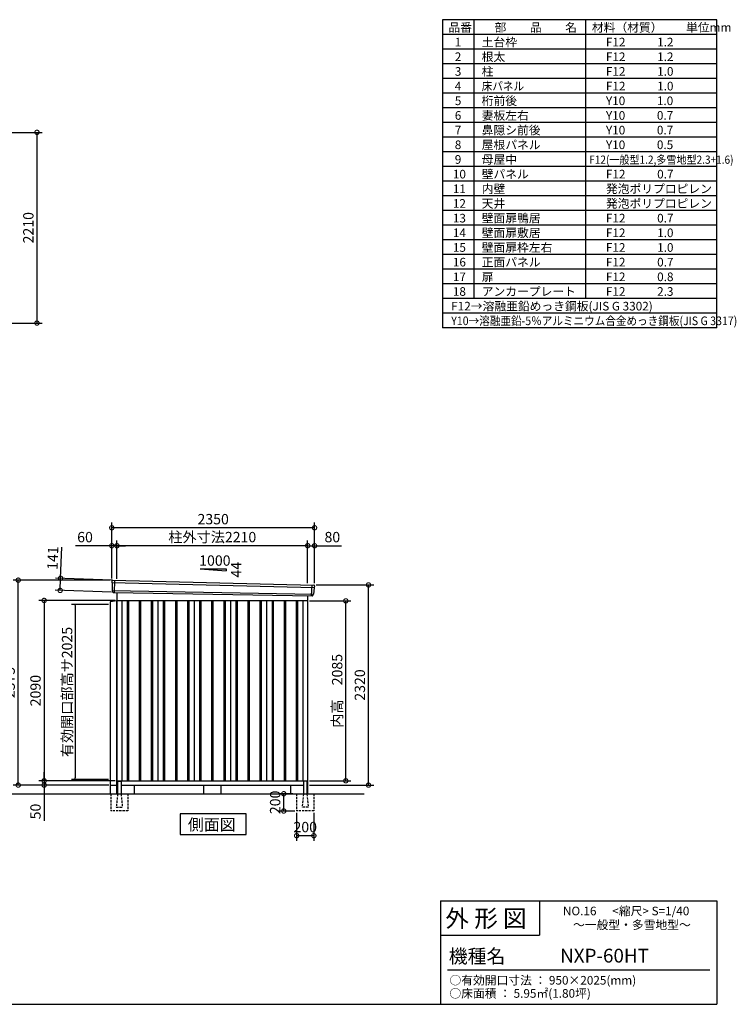
# Model space of a CAD drawing. Extents: x 140 to 16534, y 0 to 11410.
# Drawn here: x 8229 to 16534, y 0 to 11410 of the extents above; entities that cross this region are included whole.
import ezdxf

# ---------------------------------------------------------------- set-up
doc = ezdxf.new("R2010")
doc.units = 0
doc.header["$LTSCALE"] = 20
doc.header["$PDMODE"] = 3
doc.header["$PDSIZE"] = 2
doc.linetypes.add('CENTER', pattern=[2, 1.25, -0.25, 0.25, -0.25])
doc.linetypes.add('HIDDEN', pattern=[0.375, 0.25, -0.125])
doc.layers.get('0').update_dxf_attribs({"linetype": 'CONTINUOUS'})
doc.layers.get('DEFPOINTS').update_dxf_attribs({"linetype": 'CONTINUOUS'})
for name, color, linetype in [('センター', 3, 'CENTER'), ('仕様書枠', 230, 'CONTINUOUS'), ('寸法', 4, 'CONTINUOUS'), ('文字', 7, 'CONTINUOUS'), ('破線', 2, 'HIDDEN'), ('細線', 5, 'CONTINUOUS'), ('部品1', 7, 'CONTINUOUS'), ('Ｇ．Ｌ', 30, 'CONTINUOUS')]:
    doc.layers.add(name, color=color, linetype=linetype)
doc.styles.get("Standard").update_dxf_attribs({"font": 'txt', "bigfont": 'bigfont.shx'})
doc.styles.add('STYLE1', font='isocp.shx', dxfattribs={"bigfont": 'bigfont.shx'})
doc.styles.add('STYLE2', font='MS PGothic.ttf')
doc.dimstyles.new('INABA_S40', dxfattribs={"dimscale": 40, "dimtxt": 3, "dimasz": 2.5, "dimexe": 1.5, "dimexo": 0.5, "dimgap": 1, "dimtad": 3, "dimdec": 4, "dimdsep": 46, "dimtxsty": 'STANDARD', "dimsah": 1, "dimcen": 0, "dimclrt": 7, "dimadec": 0, "dimazin": 0, "dimtfac": 1, "dimtdec": 4, "dimtix": 1, "dimtmove": 0, "dimatfit": 0, "dimfxl": 1, "dimtolj": 1, "dimtzin": 0, "dimarcsym": 0})
doc.dimstyles.new('INABA_S40G', dxfattribs={"dimscale": 40, "dimtxt": 3, "dimasz": 2.5, "dimexe": 1.5, "dimexo": 0.5, "dimgap": 1, "dimtad": 3, "dimdec": 1, "dimdsep": 46, "dimtxsty": 'STYLE1', "dimblk1": 'DOTSMALL', "dimblk2": 'DOTSMALL', "dimsah": 1, "dimcen": 0, "dimclrt": 7, "dimadec": 0, "dimazin": 0, "dimtfac": 1, "dimtdec": 4, "dimtix": 1, "dimtmove": 0, "dimatfit": 3, "dimldrblk": 'DOTSMALL', "dimfxl": 1, "dimtolj": 1, "dimtzin": 0, "dimarcsym": 0})

# ---------------------------------------------------------------- blocks, each defined once
blk = doc.blocks.new('_DOTSMALL')
at = {"color": 0, "linetype": 'ByBlock', "ltscale": 50, "const_width": 0.5}
blk.add_lwpolyline([(-0.0625, 0, 1), (0.0625, 0, 1)], format="xyb", close=True, dxfattribs=at)
blk = doc.blocks.new('*D3')
at = {"layer": 'DEFPOINTS', "color": 0, "ltscale": 50}
for p in [(9356, 4680), (8512, 2590), (9356, 2590)]:
    blk.add_point(p, dxfattribs=at)
at = {"layer": '寸法', "color": 0, "lineweight": -2, "ltscale": 50}
for p, q in [((9336, 4680), (8452, 4680)), ((8512, 4680), (8512, 2590)), ((9336, 2590), (8452, 2590))]:
    blk.add_line(p, q, dxfattribs=at)
at = {"layer": '寸法', "color": 0, "lineweight": -2, "ltscale": 50, "xscale": 100, "yscale": 100, "zscale": 100}
for p, rotation in [((8512, 4680), 90), ((8512, 2590), 270)]:
    blk.add_blockref('_DOTSMALL', p, dxfattribs=dict(at, rotation=rotation))
at = {"layer": '寸法', "color": 7, "ltscale": 50, "insert": (8412, 3635), "char_height": 120, "attachment_point": 5, "rotation": 90, "style": 'STYLE1'}
blk.add_mtext('\\A1;2090', dxfattribs=at)
blk = doc.blocks.new('*D2')
at = {"layer": 'DEFPOINTS', "color": 0, "ltscale": 50}
for p in [(8212, 4915), (9296, 4915), (9281, 2540)]:
    blk.add_point(p, dxfattribs=at)
at = {"layer": '寸法', "color": 0, "lineweight": -2, "ltscale": 50}
for p, q in [((9276, 4915), (8152, 4915)), ((8212, 2540), (8212, 4915)), ((9261, 2540), (8152, 2540))]:
    blk.add_line(p, q, dxfattribs=at)
at = {"layer": '寸法', "color": 0, "lineweight": -2, "ltscale": 50, "xscale": 100, "yscale": 100, "zscale": 100}
for p, rotation in [((8212, 4915), 90), ((8212, 2540), 270)]:
    blk.add_blockref('_DOTSMALL', p, dxfattribs=dict(at, rotation=rotation))
at = {"layer": '寸法', "color": 7, "ltscale": 50, "insert": (8112, 3728), "char_height": 120, "attachment_point": 5, "rotation": 90, "style": 'STYLE1'}
blk.add_mtext('\\A1;2375', dxfattribs=at)
blk = doc.blocks.new('*D1')
at = {"layer": 'DEFPOINTS', "color": 0, "ltscale": 50}
for p in [(8512, 2540), (9281, 2540), (9356, 2590)]:
    blk.add_point(p, dxfattribs=at)
at = {"layer": '寸法', "color": 0, "lineweight": -2, "ltscale": 50}
for p, q in [((8512, 2590), (8512, 2690)), ((9336, 2590), (8452, 2590)), ((9261, 2540), (8452, 2540)), ((8512, 2590), (8512, 2540)), ((8512, 2540), (8512, 2128))]:
    blk.add_line(p, q, dxfattribs=at)
at = {"layer": '寸法', "color": 0, "lineweight": -2, "ltscale": 50, "xscale": 100, "yscale": 100, "zscale": 100}
for p, rotation in [((8512, 2590), 270), ((8512, 2540), 90)]:
    blk.add_blockref('_DOTSMALL', p, dxfattribs=dict(at, rotation=rotation))
at = {"layer": '寸法', "color": 7, "ltscale": 50, "insert": (8412, 2234), "char_height": 120, "attachment_point": 5, "rotation": 90, "style": 'STYLE1'}
blk.add_mtext('\\A1;50', dxfattribs=at)
blk = doc.blocks.new('*D4')
at = {"layer": 'DEFPOINTS', "color": 0, "ltscale": 50}
for p in [(11646, 4860), (12271, 4860), (11566, 2540)]:
    blk.add_point(p, dxfattribs=at)
at = {"layer": '寸法', "color": 0, "lineweight": -2, "ltscale": 50}
for p, q in [((11666, 4860), (12331, 4860)), ((12271, 2540), (12271, 4860)), ((11586, 2540), (12331, 2540))]:
    blk.add_line(p, q, dxfattribs=at)
at = {"layer": '寸法', "color": 0, "lineweight": -2, "ltscale": 50, "xscale": 100, "yscale": 100, "zscale": 100}
for p, rotation in [((12271, 4860), 90), ((12271, 2540), 270)]:
    blk.add_blockref('_DOTSMALL', p, dxfattribs=dict(at, rotation=rotation))
at = {"layer": '寸法', "color": 7, "ltscale": 50, "insert": (12171, 3700), "char_height": 120, "attachment_point": 5, "rotation": 90, "style": 'STYLE1'}
blk.add_mtext('\\A1;2320', dxfattribs=at)
blk = doc.blocks.new('*D5')
at = {"layer": 'DEFPOINTS', "color": 0, "ltscale": 50}
for p in [(9356, 5314), (9356, 4911), (11566, 4862)]:
    blk.add_point(p, dxfattribs=at)
at = {"layer": '寸法', "color": 0, "lineweight": -2, "ltscale": 50}
for p, q in [((9356, 4931), (9356, 5374)), ((11566, 4882), (11566, 5374)), ((11566, 5314), (9356, 5314))]:
    blk.add_line(p, q, dxfattribs=at)
at = {"layer": '寸法', "color": 0, "lineweight": -2, "ltscale": 50, "xscale": 100, "yscale": 100, "zscale": 100, "rotation": 180}
blk.add_blockref('_DOTSMALL', (9356, 5314), dxfattribs=at)
at = {"layer": '寸法', "color": 0, "lineweight": -2, "ltscale": 50, "xscale": 100, "yscale": 100, "zscale": 100}
blk.add_blockref('_DOTSMALL', (11566, 5314), dxfattribs=at)
at = {"layer": '寸法', "color": 7, "ltscale": 50, "insert": (10461, 5414), "char_height": 120, "attachment_point": 5, "style": 'STYLE1'}
blk.add_mtext('\\A1;柱外寸法2210', dxfattribs=at)
blk = doc.blocks.new('*D6')
at = {"layer": 'DEFPOINTS', "color": 0, "ltscale": 50}
for p in [(9296, 5314), (9296, 4915), (9356, 4911)]:
    blk.add_point(p, dxfattribs=at)
at = {"layer": '寸法', "color": 0, "lineweight": -2, "ltscale": 50}
for p, q in [((9296, 4935), (9296, 5374)), ((9356, 4931), (9356, 5374)), ((9296, 5314), (8876, 5314)), ((9356, 5314), (9296, 5314)), ((9356, 5314), (9456, 5314))]:
    blk.add_line(p, q, dxfattribs=at)
at = {"layer": '寸法', "color": 0, "lineweight": -2, "ltscale": 50, "xscale": 100, "yscale": 100, "zscale": 100}
blk.add_blockref('_DOTSMALL', (9296, 5314), dxfattribs=at)
at = {"layer": '寸法', "color": 0, "lineweight": -2, "ltscale": 50, "xscale": 100, "yscale": 100, "zscale": 100, "rotation": 180}
blk.add_blockref('_DOTSMALL', (9356, 5314), dxfattribs=at)
at = {"layer": '寸法', "color": 7, "ltscale": 50, "insert": (8986, 5414), "char_height": 120, "attachment_point": 5, "style": 'STYLE1'}
blk.add_mtext('\\A1;60', dxfattribs=at)
blk = doc.blocks.new('*D7')
at = {"layer": 'DEFPOINTS', "color": 0, "ltscale": 50}
for p in [(9296, 5522), (9296, 4915), (11646, 4860)]:
    blk.add_point(p, dxfattribs=at)
at = {"layer": '寸法', "color": 0, "lineweight": -2, "ltscale": 50}
for p, q in [((9296, 4935), (9296, 5582)), ((11646, 5522), (9296, 5522)), ((11646, 4880), (11646, 5582))]:
    blk.add_line(p, q, dxfattribs=at)
at = {"layer": '寸法', "color": 0, "lineweight": -2, "ltscale": 50, "xscale": 100, "yscale": 100, "zscale": 100, "rotation": 180}
blk.add_blockref('_DOTSMALL', (9296, 5522), dxfattribs=at)
at = {"layer": '寸法', "color": 0, "lineweight": -2, "ltscale": 50, "xscale": 100, "yscale": 100, "zscale": 100}
blk.add_blockref('_DOTSMALL', (11646, 5522), dxfattribs=at)
at = {"layer": '寸法', "color": 7, "ltscale": 50, "insert": (10471, 5622), "char_height": 120, "attachment_point": 5, "style": 'STYLE1'}
blk.add_mtext('\\A1;2350', dxfattribs=at)
blk = doc.blocks.new('*D12')
at = {"layer": 'DEFPOINTS', "color": 0, "ltscale": 50}
for p in [(11646, 5314), (11566, 4862), (11646, 4860)]:
    blk.add_point(p, dxfattribs=at)
at = {"layer": '寸法', "color": 0, "lineweight": -2, "ltscale": 50}
for p, q in [((11566, 4882), (11566, 5374)), ((11646, 4880), (11646, 5374)), ((11566, 5314), (11646, 5314)), ((11646, 5314), (11958, 5314))]:
    blk.add_line(p, q, dxfattribs=at)
at = {"layer": '寸法', "color": 0, "lineweight": -2, "ltscale": 50, "xscale": 100, "yscale": 100, "zscale": 100, "rotation": 180}
blk.add_blockref('_DOTSMALL', (11566, 5314), dxfattribs=at)
at = {"layer": '寸法', "color": 0, "lineweight": -2, "ltscale": 50, "xscale": 100, "yscale": 100, "zscale": 100}
blk.add_blockref('_DOTSMALL', (11646, 5314), dxfattribs=at)
at = {"layer": '寸法', "color": 7, "ltscale": 50, "insert": (11852, 5414), "char_height": 120, "attachment_point": 5, "style": 'STYLE1'}
blk.add_mtext('\\A1;80', dxfattribs=at)
blk = doc.blocks.new('*D13')
at = {"layer": 'DEFPOINTS', "color": 0, "ltscale": 50}
for p in [(8703, 4937), (9316, 4914), (9311, 4773)]:
    blk.add_point(p, dxfattribs=at)
at = {"layer": '寸法', "color": 0, "lineweight": -2, "ltscale": 50}
for p, q in [((8703, 4937), (8717, 5297)), ((9296, 4915), (8643, 4939)), ((8698, 4796), (8703, 4937)), ((9291, 4774), (8638, 4798))]:
    blk.add_line(p, q, dxfattribs=at)
at = {"layer": '寸法', "color": 0, "lineweight": -2, "ltscale": 50, "xscale": 100, "yscale": 100, "zscale": 100}
for p, rotation in [((8703, 4937), 87.83775598709246), ((8698, 4796), 267.8377559870924)]:
    blk.add_blockref('_DOTSMALL', p, dxfattribs=dict(at, rotation=rotation))
at = {"layer": '寸法', "color": 7, "ltscale": 50, "insert": (8612, 5171), "char_height": 120, "attachment_point": 5, "rotation": 87.8378, "style": 'STYLE1'}
blk.add_mtext('\\A1;141', dxfattribs=at)
blk = doc.blocks.new('*D20')
at = {"layer": 'DEFPOINTS', "color": 0, "ltscale": 50}
for p in [(7417, 10104), (7417, 7894), (8429, 7894)]:
    blk.add_point(p, dxfattribs=at)
at = {"layer": '寸法', "color": 0, "lineweight": -2, "ltscale": 50}
for p, q in [((7437, 10104), (8489, 10104)), ((8429, 10104), (8429, 7894)), ((7437, 7894), (8489, 7894))]:
    blk.add_line(p, q, dxfattribs=at)
at = {"layer": '寸法', "color": 0, "lineweight": -2, "ltscale": 50, "xscale": 100, "yscale": 100, "zscale": 100}
for p, rotation in [((8429, 10104), 90), ((8429, 7894), 270)]:
    blk.add_blockref('_DOTSMALL', p, dxfattribs=dict(at, rotation=rotation))
at = {"layer": '寸法', "color": 7, "ltscale": 50, "insert": (8329, 8999), "char_height": 120, "attachment_point": 5, "rotation": 90, "style": 'STYLE1'}
blk.add_mtext('\\A1;2210', dxfattribs=at)
blk = doc.blocks.new('_DOT')
at = {"color": 0, "linetype": 'ByBlock', "ltscale": 50}
blk.add_line((-0.5, 0), (-1, 0), dxfattribs=at)
at = {"color": 0, "linetype": 'ByBlock', "ltscale": 50, "const_width": 0.5}
blk.add_lwpolyline([(-0.25, 0, 1), (0.25, 0, 1)], format="xyb", close=True, dxfattribs=at)
blk = doc.blocks.new('*D67')
at = {"layer": 'DEFPOINTS', "color": 0, "ltscale": 50}
for p in [(9279, 4631), (8870, 2606), (9279, 2606)]:
    blk.add_point(p, dxfattribs=at)
at = {"layer": '寸法', "color": 0, "lineweight": -2, "ltscale": 50}
for p, q in [((9259, 4631), (8830, 4631)), ((8870, 4611), (8870, 2626)), ((9259, 2606), (8830, 2606))]:
    blk.add_line(p, q, dxfattribs=at)
at = {"layer": '寸法', "color": 0, "lineweight": -2, "ltscale": 50, "xscale": 20, "yscale": 20, "zscale": 20}
for p, rotation in [((8870, 4631), 90), ((8870, 2606), 270)]:
    blk.add_blockref('_DOT', p, dxfattribs=dict(at, rotation=rotation))
at = {"layer": '寸法', "color": 7, "ltscale": 50, "insert": (8778, 3619), "char_height": 120, "attachment_point": 5, "rotation": 90, "style": 'STYLE1'}
blk.add_mtext('\\A1;有効開口部高サ2025', dxfattribs=at)
blk = doc.blocks.new('*D75')
at = {"layer": 'DEFPOINTS', "color": 0, "ltscale": 50}
for p in [(11438, 2240), (11638, 2240), (11438, 1954)]:
    blk.add_point(p, dxfattribs=at)
at = {"layer": '寸法', "color": 0, "lineweight": -2, "ltscale": 50}
for p, q in [((11438, 2220), (11438, 1894)), ((11638, 2220), (11638, 1894)), ((11638, 1954), (11438, 1954))]:
    blk.add_line(p, q, dxfattribs=at)
at = {"layer": '寸法', "color": 0, "lineweight": -2, "ltscale": 50, "xscale": 100, "yscale": 100, "zscale": 100, "rotation": 180}
blk.add_blockref('_DOTSMALL', (11438, 1954), dxfattribs=at)
at = {"layer": '寸法', "color": 0, "lineweight": -2, "ltscale": 50, "xscale": 100, "yscale": 100, "zscale": 100}
blk.add_blockref('_DOTSMALL', (11638, 1954), dxfattribs=at)
at = {"layer": '寸法', "color": 7, "ltscale": 50, "insert": (11538, 2054), "char_height": 120, "attachment_point": 5, "style": 'STYLE1'}
blk.add_mtext('\\A1;200', dxfattribs=at)
blk = doc.blocks.new('*D76')
at = {"layer": 'DEFPOINTS', "color": 0, "ltscale": 50}
for p in [(11289, 2440), (11413, 2440), (11438, 2240)]:
    blk.add_point(p, dxfattribs=at)
at = {"layer": '寸法', "color": 0, "lineweight": -2, "ltscale": 50}
for p, q in [((11393, 2440), (11229, 2440)), ((11289, 2240), (11289, 2440)), ((11418, 2240), (11229, 2240))]:
    blk.add_line(p, q, dxfattribs=at)
at = {"layer": '寸法', "color": 0, "lineweight": -2, "ltscale": 50, "xscale": 100, "yscale": 100, "zscale": 100}
for p, rotation in [((11289, 2440), 90), ((11289, 2240), 270)]:
    blk.add_blockref('_DOTSMALL', p, dxfattribs=dict(at, rotation=rotation))
at = {"layer": '寸法', "color": 7, "ltscale": 50, "insert": (11189, 2340), "char_height": 120, "attachment_point": 5, "rotation": 90, "style": 'STYLE1'}
blk.add_mtext('\\A1;200', dxfattribs=at)
blk = doc.blocks.new('*D77')
at = {"layer": 'DEFPOINTS', "color": 0, "ltscale": 50}
for p in [(11566, 4675), (12008, 4675), (11566, 2590)]:
    blk.add_point(p, dxfattribs=at)
at = {"layer": '寸法', "color": 0, "lineweight": -2, "ltscale": 50}
for p, q in [((11586, 4675), (12068, 4675)), ((12008, 2590), (12008, 4675)), ((11586, 2590), (12068, 2590))]:
    blk.add_line(p, q, dxfattribs=at)
at = {"layer": '寸法', "color": 0, "lineweight": -2, "ltscale": 50, "xscale": 100, "yscale": 100, "zscale": 100}
for p, rotation in [((12008, 4675), 90), ((12008, 2590), 270)]:
    blk.add_blockref('_DOTSMALL', p, dxfattribs=dict(at, rotation=rotation))
at = {"layer": '寸法', "color": 7, "ltscale": 50, "insert": (11908, 3633), "char_height": 120, "attachment_point": 5, "rotation": 90, "style": 'STYLE1'}
blk.add_mtext('\\A1;内高\u30002085', dxfattribs=at)

msp = doc.modelspace()

# ---------------------------------------------------------------- linework, layer by layer
at = {"layer": 'センター', "ltscale": 50}
msp.add_line((9355.694, 4675.255), (9355.694, 4680.255), dxfattribs=at)
at = {"layer": '仕様書枠', "ltscale": 50}
for p, q in [((13127.2, 11409.6), (13127.2, 7839.6)), ((16307.2, 11409.6), (13127.2, 11409.6)), ((13490.2, 11409.6), (13490.2, 8179.6)), ((16307.2, 8349.6), (16307.2, 11409.6)), ((16307.2, 8179.6), (16307.2, 11409.6)), ((16307.2, 8519.6), (16307.2, 11409.6)), ((16307.2, 7839.6), (16307.2, 11409.6)), ((14785.2, 11409.6), (14785.2, 8179.6)), ((16307.2, 11239.6), (13127.2, 11239.6)), ((16307.2, 11069.6), (13127.2, 11069.6)), ((16307.2, 10899.6), (13127.2, 10899.6)), ((16307.2, 10729.6), (13127.2, 10729.6)), ((16307.2, 10559.6), (13127.2, 10559.6)), ((16307.2, 10389.6), (13127.2, 10389.6)), ((16307.2, 10219.6), (13127.2, 10219.6)), ((16307.2, 10049.6), (13127.2, 10049.6)), ((16307.2, 9879.6), (13127.2, 9879.6)), ((16307.2, 9709.6), (13127.2, 9709.6)), ((16307.2, 9539.6), (13127.2, 9539.6)), ((16307.2, 9369.6), (13127.2, 9369.6)), ((16307.2, 9199.6), (13127.2, 9199.6)), ((16307.2, 9029.6), (13127.2, 9029.6)), ((16307.2, 8859.6), (13127.2, 8859.6)), ((16307.2, 8689.6), (13127.2, 8689.6)), ((16307.2, 8519.6), (13127.2, 8519.6)), ((16307.2, 8349.6), (13127.2, 8349.6)), ((16307.2, 8179.6), (13127.2, 8179.6)), ((16307.2, 8179.6), (13127.2, 8179.6)), ((16307.2, 8009.6), (13127.2, 8009.6)), ((16307.2, 7839.6), (13127.2, 7839.6)), ((13107.2, 1200), (16307.2, 1200)), ((16307.2, 1200), (16307.2, 0)), ((13107.2, 800), (14251.2, 800)), ((140, 0), (16307.2, 0))]:
    msp.add_line(p, q, dxfattribs=at)
at = {"layer": '仕様書枠', "linetype": 'Continuous', "ltscale": 50}
for p, q in [((13107.2, 1200), (13107.2, 0)), ((14251.2, 1200), (14251.2, 800))]:
    msp.add_line(p, q, dxfattribs=at)
at = {"layer": '文字', "color": 7, "ltscale": 50}
msp.add_line((13187.2, 400), (16227.2, 400), dxfattribs=at)
at = {"layer": '破線', "ltscale": 5}
for p, q in [((9283.194, 2440.255), (9283.194, 2240.255)), ((9483.194, 2440.255), (9483.194, 2240.255)), ((11438.194, 2440.255), (11438.194, 2240.255)), ((11638.194, 2440.255), (11638.194, 2240.255)), ((9483.194, 2240.255), (9283.194, 2240.255)), ((11638.194, 2240.255), (11438.194, 2240.255))]:
    msp.add_line(p, q, dxfattribs=at)
at = {"layer": '破線', "linetype": 'HIDDEN', "ltscale": 5}
for p, q in [((9363.194, 2435.255), (9348.194, 2287.555)), ((9363.194, 2440.255), (9363.194, 2435.255)), ((9403.194, 2440.255), (9403.194, 2435.255)), ((9403.194, 2435.255), (9418.194, 2287.555)), ((11518.194, 2435.255), (11503.194, 2287.555)), ((11518.194, 2440.255), (11518.194, 2435.255)), ((11558.194, 2440.255), (11558.194, 2435.255)), ((11558.194, 2435.255), (11573.194, 2287.555)), ((9348.194, 2287.555), (9348.194, 2285.255)), ((9348.194, 2285.255), (9418.194, 2285.255)), ((9418.194, 2287.555), (9418.194, 2285.255)), ((11503.194, 2287.555), (11503.194, 2285.255)), ((11573.194, 2285.255), (11503.194, 2285.255)), ((11573.194, 2287.555), (11573.194, 2285.255))]:
    msp.add_line(p, q, dxfattribs=at)
at = {"layer": '細線', "ltscale": 50}
for p, q in [((9328.694, 4912.655), (9323.405, 4772.569)), ((9296.733, 4886.272), (11642.369, 4830.058)), ((9301.494, 4793.411), (11631.498, 4753.011)), ((11612.694, 4859.632), (11607.946, 4733.886)), ((9473.194, 4680.255), (9473.194, 2590.255)), ((9488.194, 4680.255), (9488.194, 2590.255)), ((9613.194, 4680.255), (9613.194, 2590.255)), ((9628.194, 4680.255), (9628.194, 2590.255)), ((9753.194, 4680.255), (9753.194, 2590.255)), ((9768.194, 4680.255), (9768.194, 2590.255)), ((9893.194, 4680.255), (9893.194, 2590.255)), ((9908.194, 4680.255), (9908.194, 2590.255)), ((10033.194, 4680.255), (10033.194, 2590.255)), ((10048.194, 4680.255), (10048.194, 2590.255)), ((10173.194, 4680.255), (10173.194, 2590.255)), ((10188.194, 4680.255), (10188.194, 2590.255)), ((10313.194, 4680.255), (10313.194, 2590.255)), ((10328.194, 4680.255), (10328.194, 2590.255)), ((10453.194, 4680.255), (10453.194, 2590.255)), ((10468.194, 4680.255), (10468.194, 2590.255)), ((10593.194, 4680.255), (10593.194, 2590.255)), ((10608.194, 4680.255), (10608.194, 2590.255)), ((10733.194, 4680.255), (10733.194, 2590.255)), ((10748.194, 4680.255), (10748.194, 2590.255)), ((10873.194, 4680.255), (10873.194, 2590.255)), ((10888.194, 4680.255), (10888.194, 2590.255)), ((11013.194, 4680.255), (11013.194, 2590.255)), ((11028.194, 4680.255), (11028.194, 2590.255)), ((11153.194, 4680.255), (11153.194, 2590.255)), ((11168.194, 4680.255), (11168.194, 2590.255)), ((11293.194, 4680.255), (11293.194, 2590.255)), ((11308.194, 4680.255), (11308.194, 2590.255)), ((11433.194, 4680.255), (11433.194, 2590.255)), ((11448.194, 4680.255), (11448.194, 2590.255))]:
    msp.add_line(p, q, dxfattribs=at)
at = {"layer": '部品1', "ltscale": 50}
for p, q in [((10320.694, 5046.123), (10620.694, 5046.123)), ((10320.694, 5046.123), (10620.694, 5024.523)), ((10620.694, 5046.123), (10620.694, 5024.523)), ((9295.878, 4906.849), (9296.259, 4886.922)), ((9299.327, 4883.346), (9301.031, 4794.056)), ((11639.525, 4827.351), (11632.018, 4753.618)), ((11644.908, 4850.606), (11642.877, 4830.661)), ((9304.1, 4790.481), (9304.302, 4779.898)), ((11628.665, 4750.307), (11627.586, 4739.704)), ((9355.694, 4675.255), (9278.694, 4665.255)), ((9278.694, 4665.255), (9278.694, 2440.255)), ((9355.694, 2440.255), (9355.694, 4675.255)), ((9278.694, 2540.255), (9355.694, 2540.255)), ((9363.194, 2580.255), (9363.194, 2440.255)), ((9403.194, 2580.255), (9403.194, 2440.255)), ((10360.694, 2540.255), (10360.694, 2440.255)), ((10560.694, 2540.255), (10560.694, 2440.255)), ((11518.194, 2580.255), (11518.194, 2440.255)), ((11558.194, 2580.255), (11558.194, 2440.255))]:
    msp.add_line(p, q, dxfattribs=at)
at = {"layer": '部品1'}
for p, q in [((9303.239, 4913.973), (11638.306, 4858.306)), ((9311.037, 4773.036), (11620.358, 4733.418)), ((9355.694, 4771.832), (9355.694, 2540.255)), ((9355.694, 4680.255), (11565.694, 4680.255)), ((9410.694, 4680.255), (9410.694, 2590.255)), ((9830.694, 4680.255), (9830.694, 2590.255)), ((10250.694, 4680.255), (10250.694, 2590.255)), ((10670.694, 4680.255), (10670.694, 2590.255)), ((11090.694, 4680.255), (11090.694, 2590.255)), ((11510.694, 4680.255), (11510.694, 2590.255)), ((11565.694, 4734.892), (11565.694, 2440.255)), ((9355.694, 2590.255), (11565.694, 2590.255)), ((9355.694, 2540.255), (9363.194, 2540.255)), ((9368.194, 2585.255), (9398.194, 2585.255)), ((9403.194, 2540.255), (11518.194, 2540.255)), ((9555.694, 2540.255), (9555.694, 2440.255)), ((11365.694, 2540.255), (11365.694, 2440.255)), ((11553.194, 2585.255), (11523.194, 2585.255)), ((11558.194, 2540.255), (11565.694, 2540.255))]:
    msp.add_line(p, q, dxfattribs=at)
msp.add_lwpolyline([(10088.959, 2207.113), (10088.959, 1967.221), (10852.429, 1967.221), (10852.429, 2207.113)], close=True, dxfattribs=at)
at = {"layer": '部品1', "ltscale": 50}
for centre, radius, start, end in [((9302.877, 4906.982), 7, 87.0358755, 181.093224), ((11637.944, 4851.315), 7, 354.1866998, 87.0358755), ((9311.301, 4780.031), 7, 181.093224, 267.837756), ((11620.622, 4740.413), 7, 267.837756, 354.1866998), ((9368.194, 2580.255), 5, 90, 180), ((9398.194, 2580.255), 5, 0, 90), ((11523.194, 2580.255), 5, 90, 180), ((11553.194, 2580.255), 5, 0, 90)]:
    msp.add_arc(centre, radius, start, end, dxfattribs=at)
at = {"layer": '部品1'}
for centre, radius, start, end in [((9296.958, 4886.935), 0.7, 181.093224, 260.187754), ((9296.328, 4883.289), 3, 1.093224, 80.187754), ((9301.731, 4794.069), 0.7, 181.093224, 260.187754), ((9301.1, 4790.423), 3, 1.093224, 80.187754), ((11642.509, 4827.047), 3, 95.0921698, 174.1866998), ((11642.181, 4830.732), 0.7, 275.0921698, 354.1866998), ((11631.65, 4750.003), 3, 95.0921698, 174.1866998), ((11631.321, 4753.689), 0.7, 275.0921698, 354.1866998)]:
    msp.add_arc(centre, radius, start, end, dxfattribs=at)
at = {"layer": 'Ｇ．Ｌ'}
msp.add_line((3890.637, 2440.255), (12219.442, 2440.255), dxfattribs=at)

# ---------------------------------------------------------------- texts
at = {"layer": '文字', "color": 7, "ltscale": 50}
for s, height, style, p in [('品番', 100, 'STYLE1', (13197.425, 11270.014)), ('部\u3000\u3000品\u3000\u3000名', 100, 'STYLE1', (13732.038, 11270.014)), ('材料（材質）\u3000\u3000単位mm', 100, 'STYLE1', (14859.798, 11270.014)), ('1', 100, 'STYLE1', (13271.19, 11100.014)), ('土台枠', 100, 'STYLE1', (13583.118, 11100.014)), ('F12            1.2', 100, 'STYLE1', (15022.64, 11100.014)), ('2', 100, 'STYLE1', (13271.19, 10930.014)), ('根太', 100, 'STYLE1', (13583.118, 10930.014)), ('F12            1.2', 100, 'STYLE1', (15022.64, 10930.014)), ('3', 100, 'STYLE1', (13271.19, 10760.014)), ('柱', 100, 'STYLE1', (13583.118, 10760.014)), ('F12            1.0', 100, 'STYLE1', (15022.64, 10760.014)), ('4', 100, 'STYLE1', (13271.19, 10590.014)), ('F12            1.0', 100, 'STYLE1', (15022.64, 10590.014)), ('5', 100, 'STYLE1', (13271.19, 10420.014)), ('桁前後', 100, 'STYLE1', (13583.118, 10420.014)), ('Y10            1.0', 100, 'STYLE1', (15022.64, 10420.014)), ('6', 100, 'STYLE1', (13271.19, 10250.014)), ('妻板左右', 100, 'STYLE1', (13583.118, 10250.014)), ('Y10            0.7', 100, 'STYLE1', (15022.64, 10250.014)), ('7', 100, 'STYLE1', (13271.19, 10080.014)), ('鼻隠シ前後', 100, 'STYLE1', (13583.118, 10080.014)), ('Y10            0.7', 100, 'STYLE1', (15022.64, 10080.014)), ('8', 100, 'STYLE1', (13271.19, 9910.014)), ('屋根パネル', 100, 'STYLE1', (13583.118, 9910.014)), ('Y10            0.5', 100, 'STYLE1', (15022.64, 9910.014)), ('9', 100, 'STYLE1', (13271.19, 9740.014)), ('母屋中', 100, 'STYLE1', (13583.118, 9740.014)), ('10', 100, 'STYLE1', (13248.777, 9570.014)), ('壁パネル', 100, 'STYLE1', (13583.118, 9570.014)), ('F12            0.7', 100, 'STYLE1', (15022.64, 9570.014)), ('11', 100, 'STYLE1', (13248.777, 9400.014)), ('内壁', 100, 'STYLE1', (13583.118, 9400.014)), ('発泡ポリプロピレン', 100, 'STYLE1', (15022.64, 9400.014)), ('12', 100, 'STYLE1', (13248.777, 9230.014)), ('天井', 100, 'STYLE1', (13583.118, 9230.014)), ('発泡ポリプロピレン', 100, 'STYLE1', (15022.64, 9230.014)), ('13', 100, 'STYLE1', (13248.777, 9060.014)), ('壁面扉鴨居', 100, 'STYLE1', (13583.118, 9060.014)), ('F12            0.7', 100, 'STYLE1', (15022.64, 9060.014)), ('14', 100, 'STYLE1', (13248.777, 8890.014)), ('壁面扉敷居', 100, 'STYLE1', (13583.118, 8890.014)), ('F12            1.0', 100, 'STYLE1', (15022.64, 8890.014)), ('15', 100, 'STYLE1', (13248.777, 8720.014)), ('壁面扉枠左右', 100, 'STYLE1', (13583.118, 8720.014)), ('F12            1.0', 100, 'STYLE1', (15022.64, 8720.014)), ('16', 100, 'STYLE1', (13248.777, 8550.014)), ('正面パネル', 100, 'STYLE1', (13583.118, 8550.014)), ('F12            0.7', 100, 'STYLE1', (15022.64, 8550.014)), ('17', 100, 'STYLE1', (13248.777, 8380.014)), ('扉', 100, 'STYLE1', (13583.118, 8380.014)), ('F12            0.8', 100, 'STYLE1', (15022.64, 8380.014)), ('18', 100, 'STYLE1', (13248.777, 8210.014)), ('アンカープレート', 100, 'STYLE1', (13583.118, 8210.014)), ('F12            2.3', 100, 'STYLE1', (15022.64, 8210.014)), ('F12→溶融亜鉛めっき鋼板(JIS G 3302)', 100, 'STYLE1', (13229.831, 8040.014)), ('NO.16      <縮尺> S=1/40', 100, 'STYLE2', (14524.132, 1031.558)), ('外 形 図', 200, 'STYLE2', (13162.979, 895.091)), ('～一般型・多雪地型～', 100, 'STYLE2', (14641.253, 871.174)), ('機種名', 160, 'STYLE2', (13201.437, 477.274)), ('NXP-60HT', 160, 'STYLE2', (14491.963, 483.897)), ('○有効開口寸法 ： 950×2025(mm)', 100, 'STYLE2', (13209.405, 228.544)), ('○床面積 ： 5.95㎡(1.80坪) \u3000', 100, 'STYLE2', (13209.405, 76.094))]:
    msp.add_text(s, height=height, dxfattribs=dict(at, style=style)).set_placement(p)
at = {"layer": '文字', "color": 7, "ltscale": 50, "style": 'STYLE1', "width": 0.9}
for s, height, p in [('床パネル', 100, (13583.118, 10590.014)), ('F12(一般型1.2,多雪地型2.3+1.6)', 95, (14829.233, 9740.014)), ('Y10→溶融亜鉛-5％アルミニウム合金めっき鋼板(JIS G 3317)', 100, (13229.831, 7870.014))]:
    msp.add_text(s, height=height, dxfattribs=at).set_placement(p)
at = {"layer": '部品1', "ltscale": 50, "style": 'STYLE1'}
msp.add_text('1000', height=120, dxfattribs=at).set_placement((10308.962, 5082.007))
msp.add_text('44', height=120, rotation=90, dxfattribs=at).set_placement((10797.787, 4944.506))
at = {"layer": '部品1', "style": 'STYLE2'}
msp.add_text('側面図', height=135, dxfattribs=at).set_placement((10178.405, 2014.22))

# ---------------------------------------------------------------- dimensions: what is measured, and where the dimension line sits
at = {"layer": '寸法'}
dim = msp.add_linear_dim(base=(8429.4, 7894.229), p1=(7416.866, 10104.229), p2=(7416.866, 7894.229), angle=90, dimstyle='INABA_S40G', dxfattribs=at)
dim.commit()
dim.dimension.update_dxf_attribs({"geometry": '*D20', "text_midpoint": (8329.388, 8999.229)})
at = {"layer": '寸法', "ltscale": 50}
dim = msp.add_linear_dim(base=(9295.694, 5522.087), p1=(11645.694, 4860.255), p2=(9295.694, 4915.255), dimstyle='INABA_S40G', override={"dimtdec": 1, "dimtix": 0}, dxfattribs=at)
dim.commit()
dim.dimension.update_dxf_attribs({"geometry": '*D7', "text_midpoint": (10470.694, 5622.099)})
for base, p1, p2, picture, middle in [((9295.694, 5313.913), (9355.694, 4911.257), (9295.694, 4915.255), '*D6', (8986.056, 5313.913)), ((11645.694, 5313.913), (11565.694, 4862.066), (11645.694, 4860.255), '*D12', (11851.741, 5313.913))]:
    dim = msp.add_linear_dim(base=base, p1=p1, p2=p2, dimstyle='INABA_S40G', override={"dimtdec": 1, "dimtix": 0}, dxfattribs=at)
    dim.commit()
    dim.dimension.update_dxf_attribs({"geometry": picture, "text_midpoint": middle, "dimtype": 160})
dim = msp.add_linear_dim(base=(9355.694, 5313.913), p1=(11565.694, 4862.066), p2=(9355.694, 4911.257), text='柱外寸法<>', dimstyle='INABA_S40G', override={"dimtdec": 1, "dimtix": 0}, dxfattribs=at)
dim.commit()
dim.dimension.update_dxf_attribs({"geometry": '*D5', "text_midpoint": (10460.694, 5413.924)})
for base, p1, p2, angle, picture, middle in [((8703.428, 4937.078), (9311.037, 4773.036), (9316.356, 4913.936), 87.837756, '*D13', (8712.105, 5166.914)), ((11288.694, 2440.255), (11438.194, 2240.255), (11413.194, 2440.255), 90, '*D76', (11288.694, 2340.255))]:
    dim = msp.add_linear_dim(base=base, p1=p1, p2=p2, angle=angle, dimstyle='INABA_S40G', override={"dimtdec": 1, "dimtix": 0}, dxfattribs=at)
    dim.commit()
    dim.dimension.update_dxf_attribs({"geometry": picture, "text_midpoint": middle, "dimtype": 160})
at = {"layer": '寸法'}
for base, p1, p2, picture, middle in [((8211.944, 4915.255), (9280.694, 2540.255), (9295.694, 4915.255), '*D2', (8111.932, 3727.755)), ((12270.621, 4860.255), (11565.694, 2540.255), (11645.694, 4860.255), '*D4', (12170.609, 3700.255)), ((8511.944, 2590.255), (9355.694, 4680.255), (9355.694, 2590.255), '*D3', (8411.932, 3635.255))]:
    dim = msp.add_linear_dim(base=base, p1=p1, p2=p2, angle=90, dimstyle='INABA_S40G', override={"dimtdec": 1, "dimtix": 0}, dxfattribs=at)
    dim.commit()
    dim.dimension.update_dxf_attribs({"geometry": picture, "text_midpoint": middle})
at = {"layer": '寸法', "ltscale": 50}
for base, p1, p2, text, dimstyle, override, picture, middle in [((12007.64, 4675.255), (11565.694, 2590.255), (11565.694, 4675.255), '内高\u3000<>', 'INABA_S40G', {"dimtdec": 1, "dimtix": 0}, '*D77', (11907.628, 3632.755)), ((8869.752, 2606.255), (9278.694, 4631.255), (9278.694, 2606.255), '有効開口部高サ<>', 'INABA_S40', {"dimasz": 0.5, "dimexe": 1, "dimgap": 0.8, "dimdec": 2, "dimtxsty": 'STYLE1', "dimblk1": 'DOT', "dimblk2": 'DOT', "dimtdec": 2, "dimatfit": 3}, '*D67', (8777.741, 3618.755))]:
    dim = msp.add_linear_dim(base=base, p1=p1, p2=p2, angle=90, text=text, dimstyle=dimstyle, override=override, dxfattribs=at)
    dim.commit()
    dim.dimension.update_dxf_attribs({"geometry": picture, "text_midpoint": middle})
at = {"layer": '寸法'}
dim = msp.add_linear_dim(base=(8511.944, 2540.255), p1=(9355.694, 2590.255), p2=(9280.694, 2540.255), angle=90, dimstyle='INABA_S40G', override={"dimtdec": 1, "dimtix": 0}, dxfattribs=at)
dim.commit()
dim.dimension.update_dxf_attribs({"geometry": '*D1', "text_midpoint": (8511.944, 2234.208), "dimtype": 160})
at = {"layer": '寸法', "ltscale": 50}
dim = msp.add_linear_dim(base=(11438.194, 1954.208), p1=(11638.194, 2240.255), p2=(11438.194, 2240.255), dimstyle='INABA_S40G', dxfattribs=at)
dim.commit()
dim.dimension.update_dxf_attribs({"geometry": '*D75', "text_midpoint": (11538.194, 1954.208), "dimtype": 160})

doc.saveas('drawing.dxf')
